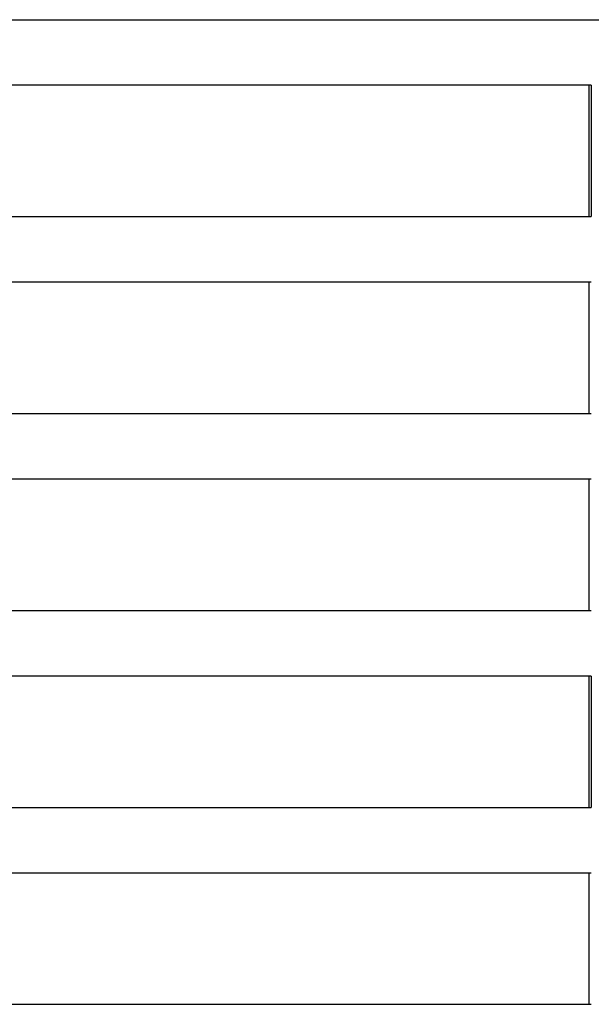
# Model space of a CAD drawing. Extents: x -521 to 168, y -374 to 180.
# Drawn here: x -390 to -346, y 95 to 170 of the extents above; entities that cross this region are included whole.
import ezdxf

# ---------------------------------------------------------------- set-up
doc = ezdxf.new("R2010")
doc.units = 0
doc.header["$LTSCALE"] = 20
doc.layers.get('0').update_dxf_attribs({"linetype": 'CONTINUOUS'})
doc.layers.add('STEMPEL', color=3, linetype='CONTINUOUS')

# ---------------------------------------------------------------- blocks, each defined once
blk = doc.blocks.new('A$CCBC76023')
at = {"color": 3, "linetype": 'CONTINUOUS', "extrusion": (-2e-16, 1, -2e-16)}
for p, q in [((-61.199, 170), (149.344, 170)), ((17.987, 165), (-61.199, 165)), ((17.815, 155), (17.815, 165)), ((17.987, 165), (17.987, 155)), ((-61.199, 155), (17.987, 155)), ((17.987, 150), (-61.199, 150)), ((17.815, 140), (17.815, 150)), ((-61.199, 140), (17.987, 140)), ((17.987, 135), (-61.199, 135)), ((17.815, 125), (17.815, 135)), ((-61.199, 125), (17.987, 125)), ((17.987, 120), (-61.199, 120)), ((17.815, 110), (17.815, 120)), ((17.987, 120), (17.987, 110)), ((-61.199, 110), (17.987, 110)), ((17.987, 105), (-61.199, 105)), ((17.815, 95), (17.815, 105)), ((-61.199, 95), (17.987, 95))]:
    blk.add_line(p, q, dxfattribs=at)

msp = doc.modelspace()

# ---------------------------------------------------------------- block references
at = {"layer": 'STEMPEL'}
msp.add_blockref('A$CCBC76023', (-364, 0), dxfattribs=at)

doc.saveas('drawing.dxf')
